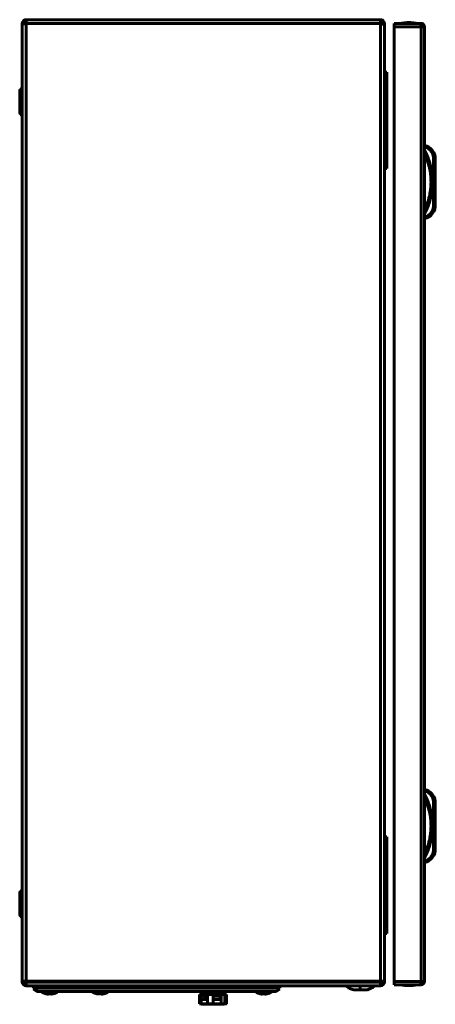
# Model space of a CAD drawing. Units: millimetres. Extents: x 116 to 1866, y -768 to 250.
# Drawn here: x 1607 to 1866, y -767 to -155 of the extents above; entities that cross this region are included whole.
import ezdxf

# ---------------------------------------------------------------- set-up
doc = ezdxf.new("R2010")
doc.units = ezdxf.units.MM
doc.layers.get('0').update_dxf_attribs({"lineweight": 53, "plot": 0})
doc.layers.add('Вид слева', color=7, linetype='Continuous', lineweight=60)

# ---------------------------------------------------------------- blocks, each defined once
blk = doc.blocks.new('СКАТ ШТ-6625 Слева')
at = {"layer": 'Вид слева'}
for p, q in [((1.57, -2.4), (1.57, -3.9)), ((2.77, -2.4), (1.57, -2.4)), ((1.57, -2.79), (1.57, -596.95)), ((3.97, -2.4), (3.97, 0)), ((224.17, 0), (3.97, 0)), ((3.97, -2.4), (224.17, -2.4)), ((3.97, -2.45), (3.97, -2.4)), ((3.97, -596.95), (3.97, -2.45)), ((224.17, -2.4), (224.17, 0)), ((224.17, -2.4), (224.17, -2.7)), ((224.17, -2.7), (224.17, -597)), ((226.56, -2.4), (225.37, -2.4)), ((226.57, -3.04), (226.56, -2.4)), ((226.57, -596.96), (226.57, -3.04)), ((232.73, -2.3), (232.73, -4.4)), ((248.83, -2.3), (232.73, -2.3)), ((232.73, -4.4), (232.73, -597.2)), ((232.73, -4.4), (249.43, -4.4)), ((241.73, -2.3), (241.73, -1.8)), ((249.43, -2.3), (248.83, -2.3)), ((249.43, -3.8), (249.32, -3.8)), ((249.43, -3.8), (249.43, -2.3)), ((249.43, -4.4), (249.43, -597.2)), ((251.44, -4.4), (249.43, -4.4)), ((251.44, -4.4), (251.44, -4.4)), ((251.53, -4.4), (251.44, -4.4)), ((251.53, -597.2), (251.53, -4.4)), ((1.5, -15.25), (1.5, -21)), ((1.57, -15.25), (1.5, -15.25)), ((1.5, -21), (1.5, -26.75)), ((1.57, -26.75), (1.5, -26.75)), ((226.57, -32.5), (228.07, -32.5)), ((228.07, -32.5), (228.07, -92.5)), ((0.26, -43.65), (1.57, -41.91)), ((0, -44.43), (0, -57.57)), ((0.26, -43.65), (0.26, -58.35)), ((0.26, -58.35), (1.57, -60.09)), ((251.53, -78.3), (252.53, -78.3)), ((251.53, -79.3), (252.33, -79.3)), ((257.64, -83.34), (256.72, -83.73)), ((256.72, -83.73), (257.62, -83.35)), ((258.03, -85.29), (257.03, -85.29)), ((257.03, -116.31), (257.03, -85.29)), ((258.03, -116.31), (258.03, -85.29)), ((257.03, -85.8), (257.53, -86.3)), ((257.03, -85.8), (258.03, -85.8)), ((257.53, -94.8), (257.53, -86.3)), ((257.53, -86.3), (258.03, -86.3)), ((228.07, -92.5), (226.57, -92.5)), ((254.7, -92.75), (255.72, -92.75)), ((257.03, -92.75), (257.53, -92.75)), ((257.53, -94.8), (257.53, -106.8)), ((258.03, -94.8), (257.53, -94.8)), ((254.7, -108.85), (255.72, -108.85)), ((257.03, -108.85), (257.53, -108.85)), ((257.53, -115.3), (257.53, -106.8)), ((258.03, -106.8), (257.53, -106.8)), ((257.53, -115.3), (257.03, -115.8)), ((257.05, -115.78), (257.03, -115.8)), ((257.03, -115.8), (258.03, -115.8)), ((257.1, -115.73), (257.53, -115.3)), ((257.53, -115.3), (258.03, -115.3)), ((256.72, -117.87), (257.64, -118.26)), ((257.03, -116.31), (258.03, -116.31)), ((252.33, -122.3), (251.53, -122.3)), ((251.53, -123.3), (252.53, -123.3)), ((251.53, -478.19), (252.53, -478.19)), ((251.53, -479.19), (252.33, -479.19)), ((256.72, -483.62), (257.62, -483.23)), ((257.64, -483.23), (256.72, -483.62)), ((258.03, -485.17), (257.03, -485.17)), ((257.03, -516.2), (257.03, -485.17)), ((257.03, -485.69), (257.53, -486.19)), ((257.03, -485.69), (258.03, -485.69)), ((257.53, -494.69), (257.53, -486.19)), ((257.53, -486.19), (258.03, -486.19)), ((258.03, -516.2), (258.03, -485.17)), ((254.7, -492.64), (255.72, -492.64)), ((257.03, -492.64), (257.53, -492.64)), ((257.53, -494.69), (257.53, -506.69)), ((258.03, -494.69), (257.53, -494.69)), ((257.53, -515.19), (257.53, -506.69)), ((258.03, -506.69), (257.53, -506.69)), ((226.57, -507.5), (228.07, -507.5)), ((228.07, -507.5), (228.07, -567.5)), ((254.7, -508.74), (255.72, -508.74)), ((257.03, -508.74), (257.53, -508.74)), ((256.72, -517.75), (257.64, -518.14)), ((257.53, -515.19), (257.03, -515.69)), ((257.03, -516.2), (258.03, -516.2)), ((257.53, -515.19), (258.03, -515.19)), ((252.33, -522.19), (251.53, -522.19)), ((251.53, -523.19), (252.53, -523.19)), ((0, -542.43), (0, -555.57)), ((0.26, -541.65), (1.57, -539.91)), ((0.26, -541.65), (0.26, -556.35)), ((0.26, -556.35), (1.57, -558.09)), ((228.07, -567.5), (226.57, -567.5)), ((1.5, -573.25), (1.5, -584.75)), ((1.57, -573.25), (1.5, -573.25)), ((226.57, -597.6), (226.57, -580)), ((1.57, -584.75), (1.5, -584.75)), ((1.57, -597.29), (1.57, -596.1)), ((1.57, -597.21), (1.57, -596.95)), ((3.97, -596.95), (1.57, -596.95)), ((2.77, -597.29), (1.57, -597.29)), ((1.57, -597.29), (1.57, -597.6)), ((2.77, -597.6), (2.77, -597.29)), ((3.97, -597), (3.97, -596.95)), ((3.97, -597), (3.97, -597.6)), ((224.17, -597), (3.97, -597)), ((224.17, -597.6), (3.97, -597.6)), ((3.97, -599.92), (3.97, -597.6)), ((224.17, -597.6), (224.17, -597)), ((224.17, -599.89), (224.17, -597.6)), ((225.37, -596.99), (225.37, -597.6)), ((225.37, -597.6), (226.57, -597.6)), ((249.43, -597.2), (232.73, -597.2)), ((232.73, -597.2), (232.73, -599.3)), ((249.32, -597.8), (249.43, -597.8)), ((249.43, -597.2), (251.44, -597.2)), ((249.43, -597.8), (249.43, -599.3)), ((251.44, -597.2), (251.53, -597.2)), ((3.97, -599.92), (3.97, -600)), ((224.17, -600), (3.97, -600)), ((8.57, -600), (8.57, -601.4)), ((17.57, -601.4), (8.57, -601.4)), ((11.58, -603.4), (8.57, -601.41)), ((11.22, -603.4), (8.57, -601.64)), ((10.72, -603.4), (8.57, -601.98)), ((10.72, -603.4), (159.4, -603.4)), ((18.57, -603.63), (13.78, -603.63)), ((13.94, -603.91), (18.57, -603.91)), ((14.04, -603.91), (14.6, -603.91)), ((15.91, -604.71), (15.91, -604.71)), ((15.91, -604.71), (15.91, -604.71)), ((15.91, -604.73), (15.91, -604.71)), ((17.57, -600), (17.57, -601.4)), ((27.07, -601.4), (17.57, -601.4)), ((17.68, -605.03), (17.68, -605.03)), ((18.22, -604.93), (18.25, -604.72)), ((18.23, -604.93), (18.22, -604.93)), ((18.22, -604.93), (18.23, -604.93)), ((18.23, -604.93), (18.22, -604.93)), ((18.23, -604.93), (18.23, -604.93)), ((18.57, -603.63), (18.57, -603.4)), ((18.57, -603.91), (18.57, -603.63)), ((23.35, -603.63), (18.57, -603.63)), ((18.57, -603.91), (23.19, -603.91)), ((18.88, -604.72), (18.91, -604.93)), ((18.91, -604.93), (18.91, -604.93)), ((18.91, -604.93), (18.91, -604.93)), ((18.91, -604.93), (18.91, -604.93)), ((19.45, -605.03), (19.45, -605.02)), ((19.45, -605.02), (19.45, -605.03)), ((19.45, -605.02), (19.45, -605.03)), ((19.45, -605.02), (19.45, -605.02)), ((20.36, -604.93), (20.36, -604.93)), ((20.36, -604.93), (20.36, -604.93)), ((20.36, -604.93), (20.36, -604.93)), ((21.22, -604.71), (21.22, -604.71)), ((21.22, -604.71), (21.22, -604.71)), ((21.22, -604.71), (21.22, -604.71)), ((21.22, -604.71), (21.23, -604.73)), ((21.23, -604.73), (21.22, -604.71)), ((21.23, -604.73), (21.23, -604.73)), ((21.23, -604.73), (21.23, -604.73)), ((21.23, -604.73), (21.23, -604.73)), ((21.23, -604.73), (21.23, -604.73)), ((21.23, -604.73), (21.23, -604.73)), ((21.23, -604.73), (21.23, -604.73)), ((21.23, -604.73), (21.23, -604.73)), ((21.23, -604.73), (21.23, -604.73)), ((22.55, -603.91), (23.09, -603.91)), ((29.14, -603.4), (23.26, -603.4)), ((143.07, -601.4), (27.07, -601.4)), ((45.37, -603.4), (29.14, -603.4)), ((50.07, -603.63), (45.28, -603.63)), ((45.44, -603.91), (50.07, -603.91)), ((47.41, -604.71), (47.41, -604.71)), ((47.41, -604.71), (47.41, -604.73)), ((47.41, -604.71), (47.41, -604.71)), ((47.41, -604.71), (47.41, -604.71)), ((47.41, -604.71), (47.41, -604.71)), ((47.41, -604.73), (47.41, -604.73)), ((48.27, -604.93), (48.27, -604.93)), ((49.18, -605.03), (49.18, -605.02)), ((49.18, -605.03), (49.18, -605.02)), ((49.18, -605.02), (49.18, -605.03)), ((49.18, -605.02), (49.18, -605.02)), ((49.73, -604.93), (49.72, -604.93)), ((49.73, -604.93), (49.75, -604.72)), ((49.73, -604.93), (49.73, -604.93)), ((49.73, -604.93), (49.73, -604.93)), ((49.73, -604.93), (49.73, -604.93)), ((49.73, -604.93), (49.73, -604.93)), ((49.73, -604.93), (49.73, -604.93)), ((49.73, -604.93), (49.73, -604.93)), ((49.73, -604.93), (49.73, -604.93)), ((50.07, -603.63), (50.07, -603.4)), ((50.07, -603.91), (50.07, -603.63)), ((54.85, -603.63), (50.07, -603.63)), ((50.07, -603.91), (54.69, -603.91)), ((50.41, -604.93), (50.38, -604.72)), ((50.56, -604.71), (50.56, -604.71)), ((50.56, -604.71), (50.56, -604.71)), ((50.56, -604.71), (50.56, -604.71)), ((50.56, -604.71), (50.56, -604.71)), ((50.95, -605.02), (50.95, -605.03)), ((50.95, -605.02), (50.95, -605.02)), ((50.95, -605.03), (50.95, -605.02)), ((51.86, -604.93), (51.86, -604.93)), ((51.86, -604.93), (51.86, -604.93)), ((51.86, -604.93), (51.86, -604.93)), ((51.86, -604.93), (51.86, -604.93)), ((52.72, -604.71), (52.72, -604.71)), ((52.72, -604.71), (52.72, -604.71)), ((52.72, -604.71), (52.73, -604.73)), ((52.73, -604.73), (52.72, -604.71)), ((52.73, -604.73), (52.73, -604.73)), ((52.73, -604.73), (52.73, -604.73)), ((114.07, -603.4), (54.76, -603.4)), ((120.07, -603.63), (115.28, -603.63)), ((115.44, -603.91), (120.07, -603.91)), ((117.41, -604.73), (117.41, -604.71)), ((117.41, -604.73), (117.41, -604.73)), ((118.27, -604.93), (118.27, -604.93)), ((119.18, -605.03), (119.18, -605.02)), ((119.18, -605.03), (119.18, -605.02)), ((119.18, -605.02), (119.18, -605.02)), ((119.18, -605.02), (119.18, -605.02)), ((119.58, -604.71), (119.58, -604.71)), ((119.58, -604.71), (119.58, -604.71)), ((119.58, -604.71), (119.58, -604.71)), ((119.75, -604.72), (119.73, -604.93)), ((120.07, -603.63), (120.07, -603.4)), ((124.85, -603.63), (120.07, -603.63)), ((120.07, -603.91), (120.07, -603.63)), ((120.07, -603.91), (124.69, -603.91)), ((120.38, -604.72), (120.41, -604.93)), ((120.41, -604.93), (120.41, -604.93)), ((120.41, -604.93), (120.41, -604.93)), ((120.41, -604.93), (120.41, -604.93)), ((120.95, -605.02), (120.95, -605.03)), ((120.95, -605.03), (120.95, -605.02)), ((120.95, -605.02), (120.95, -605.02)), ((120.95, -605.02), (120.95, -605.02)), ((122.72, -604.71), (122.72, -604.71)), ((122.73, -604.73), (122.72, -604.71)), ((122.72, -604.71), (122.72, -604.71)), ((122.72, -604.71), (122.72, -604.71)), ((146.87, -603.4), (126.07, -603.4)), ((152.57, -601.4), (143.07, -601.4)), ((151.57, -603.63), (146.78, -603.63)), ((146.94, -603.91), (151.57, -603.91)), ((148.91, -604.73), (148.91, -604.71)), ((148.91, -604.71), (148.91, -604.71)), ((148.91, -604.71), (148.91, -604.71)), ((148.91, -604.71), (148.91, -604.71)), ((149.77, -604.93), (149.77, -604.93)), ((150.68, -605.03), (150.68, -605.02)), ((150.68, -605.03), (150.68, -605.02)), ((150.68, -605.02), (150.68, -605.02)), ((151.25, -604.72), (151.23, -604.93)), ((151.23, -604.93), (151.23, -604.93)), ((151.57, -603.63), (151.57, -603.4)), ((151.57, -603.91), (151.57, -603.63)), ((156.35, -603.63), (151.57, -603.63)), ((151.57, -603.91), (156.19, -603.91)), ((151.88, -604.72), (151.91, -604.93)), ((151.91, -604.93), (151.91, -604.93)), ((151.91, -604.93), (151.91, -604.93)), ((152.06, -604.71), (152.06, -604.71)), ((152.06, -604.71), (152.06, -604.71)), ((152.45, -605.02), (152.45, -605.03)), ((152.45, -605.02), (152.45, -605.02)), ((152.45, -605.03), (152.45, -605.02)), ((152.57, -601.4), (152.57, -600)), ((161.57, -601.4), (152.57, -601.4)), ((153.36, -604.93), (153.36, -604.93)), ((153.36, -604.93), (153.36, -604.93)), ((153.36, -604.93), (153.36, -604.93)), ((153.36, -604.93), (153.36, -604.93)), ((154.22, -604.71), (154.22, -604.71)), ((154.22, -604.71), (154.22, -604.71)), ((154.22, -604.71), (154.23, -604.73)), ((154.23, -604.73), (154.22, -604.71)), ((154.23, -604.73), (154.23, -604.73)), ((154.23, -604.73), (154.23, -604.73)), ((154.23, -604.73), (154.23, -604.73)), ((154.23, -604.73), (154.23, -604.73)), ((154.23, -604.73), (154.23, -604.73)), ((154.23, -604.73), (154.23, -604.73)), ((159.41, -603.4), (161.57, -601.98)), ((161.57, -600), (161.57, -601.4)), ((211.57, -600), (202.72, -600)), ((211.57, -602.5), (207.63, -602.5)), ((220.11, -600), (211.57, -600)), ((211.57, -600), (211.57, -602.5)), ((211.57, -602.5), (215.49, -602.5)), ((224.17, -599.9), (224.17, -599.89)), ((224.17, -600), (224.17, -599.9)), ((232.73, -599.3), (248.83, -599.3)), ((241.73, -599.3), (241.73, -599.8)), ((249.43, -599.3), (248.83, -599.3)), ((111.71, -606.4), (111.71, -605.4)), ((111.71, -605.4), (112.83, -605.4)), ((111.71, -608.4), (111.71, -606.4)), ((111.71, -611.05), (111.71, -608.4)), ((113.23, -611.4), (111.91, -611.11)), ((112.83, -605.4), (112.83, -606.4)), ((116.78, -605.4), (112.83, -605.4)), ((116.78, -606.4), (112.83, -606.4)), ((112.83, -606.4), (112.83, -608.4)), ((112.83, -608.4), (112.83, -611.05)), ((112.83, -608.4), (116.78, -608.4)), ((113.23, -611.4), (126.9, -611.4)), ((115, -608.4), (115, -606.4)), ((116.78, -606.4), (116.78, -605.4)), ((116.78, -605.4), (120.18, -605.4)), ((116.78, -608.4), (116.78, -606.4)), ((116.78, -611.05), (116.78, -608.4)), ((120.18, -605.4), (120.18, -606.4)), ((125.13, -605.4), (120.18, -605.4)), ((125.13, -606.4), (120.18, -606.4)), ((120.18, -606.4), (120.18, -608.4)), ((120.18, -608.4), (120.18, -611.05)), ((120.18, -608.4), (125.13, -608.4)), ((124.49, -608.4), (124.49, -606.4)), ((125.13, -606.4), (125.13, -605.4)), ((125.13, -605.4), (127.41, -605.4)), ((125.13, -608.4), (125.13, -606.4)), ((125.13, -611.05), (125.13, -608.4)), ((126.9, -611.4), (128.22, -611.11)), ((127.41, -605.4), (127.41, -606.4)), ((128.42, -605.4), (127.41, -605.4)), ((128.42, -606.4), (127.41, -606.4)), ((127.41, -606.4), (127.41, -608.4)), ((127.41, -608.4), (127.41, -611.05)), ((127.41, -608.4), (128.42, -608.4)), ((128.42, -606.4), (128.42, -605.4)), ((128.42, -608.4), (128.42, -606.4)), ((128.42, -611.05), (128.42, -608.4))]:
    blk.add_line(p, q, dxfattribs=at)
for centre, radius, start, end in [((3.97, -2.4), 2.4, 90, 180), ((224.17, -2.4), 2.4, 0, 90), ((242.97, -19.12), 17.18, 79.34093, 79.99163), ((249.43, -4.4), 2.1, 0, 90), ((249.43, -4.4), 0.6, 0, 90), ((1.3, -44.43), 1.3, 143.1301, 180), ((1.3, -57.57), 1.3, 180, 216.8699), ((248.99, -86.99), 9.39, 22.89332, 67.83176), ((216.01, -100.8), 40.53, 331.23721, 28.76279), ((253.03, -85.29), 5, 0, 22.89332), ((248.99, -114.61), 9.39, 292.16824, 337.10668), ((253.03, -116.31), 5, 337.10668, 0), ((216.01, -500.69), 40.53, 331.23721, 28.76279), ((248.99, -486.88), 9.39, 22.89332, 67.83176), ((253.03, -485.17), 5, 0, 22.89332), ((248.99, -514.49), 9.39, 292.16824, 337.10668), ((253.03, -516.2), 5, 337.10668, 0), ((1.3, -542.43), 1.3, 143.1301, 180), ((1.3, -555.57), 1.3, 180, 216.8699), ((3.97, -597.6), 2.4, 180, 270), ((3.97, -597.6), 1.2, 180, 270), ((224.17, -597.6), 2.4, 270, 0), ((249.43, -597.2), 0.6, 270, 0), ((249.43, -597.2), 2.1, 270, 0), ((14.1, -603.63), 0.321, 135, 180), ((14.1, -603.63), 0.321, 180, 240.88963), ((19.66, -602.3), 2.74, 254.04872, 255.19392), ((23.03, -603.63), 0.321, 299.11037, 360), ((23.03, -603.63), 0.321, 360, 45), ((45.6, -603.63), 0.321, 135, 180), ((45.6, -603.63), 0.321, 180, 240.88963), ((54.53, -603.63), 0.321, 299.11037, 360), ((54.53, -603.63), 0.321, 360, 45), ((114.07, -604.4), 1, 90, 270), ((115.6, -603.63), 0.321, 135, 180), ((115.6, -603.63), 0.321, 180, 240.88963), ((124.53, -603.63), 0.321, 299.11037, 360), ((124.53, -603.63), 0.321, 360, 45), ((126.07, -604.4), 1, 270, 90), ((147.1, -603.63), 0.321, 135, 180), ((147.1, -603.63), 0.321, 180, 240.88963), ((152.66, -602.3), 2.74, 254.04871, 255.19392), ((156.03, -603.63), 0.321, 299.11037, 360), ((156.03, -603.63), 0.321, 360, 45)]:
    blk.add_arc(centre, radius, start, end, dxfattribs=at)
for points, knots in [([(3.97, -2.45), (3.65, -2.48), (3.34, -2.51), (2.76, -2.56), (2.49, -2.59), (2.05, -2.65), (1.87, -2.68), (1.63, -2.73), (1.57, -2.76), (1.57, -2.79)], [0, 0, 0, 0, 0.25, 0.25, 0.5, 0.5, 0.75, 0.75, 1, 1, 1, 1]), ([(2.77, -2.4), (2.77, -2.24), (2.8, -2.09), (2.92, -1.8), (3.01, -1.66), (3.23, -1.44), (3.36, -1.35), (3.65, -1.23), (3.81, -1.2), (3.97, -1.2)], [0, 0, 0, 0, 0.25, 0.25, 0.5, 0.5, 0.75, 0.75, 1, 1, 1, 1]), ([(224.17, -1.2), (224.32, -1.2), (224.48, -1.23), (224.77, -1.35), (224.9, -1.44), (225.13, -1.66), (225.21, -1.8), (225.33, -2.09), (225.37, -2.24), (225.37, -2.4)], [0, 0, 0, 0, 0.25, 0.25, 0.5, 0.5, 0.75, 0.75, 1, 1, 1, 1]), ([(226.57, -3.04), (226.57, -3.01), (226.5, -2.98), (226.26, -2.92), (226.08, -2.9), (225.64, -2.84), (225.37, -2.81), (224.79, -2.76), (224.48, -2.73), (224.17, -2.7)], [0, 0, 0, 0, 0.25, 0.25, 0.5, 0.5, 0.75, 0.75, 1, 1, 1, 1]), ([(236.98, -2.3), (236.99, -2.3), (237.01, -2.29), (237.04, -2.29), (237.05, -2.29), (237.09, -2.28), (237.12, -2.27), (237.2, -2.26), (237.26, -2.25), (237.43, -2.21), (237.54, -2.19), (237.81, -2.15), (237.96, -2.12), (238.28, -2.07), (238.44, -2.05), (238.75, -2.01), (238.9, -1.99), (239.11, -1.97), (239.17, -1.96), (239.26, -1.95), (239.27, -1.95), (239.3, -1.94), (239.31, -1.94), (239.35, -1.94), (239.37, -1.94), (239.41, -1.93), (239.42, -1.93), (239.45, -1.93), (239.46, -1.93), (239.51, -1.92), (239.54, -1.92), (239.61, -1.91), (239.65, -1.91), (239.76, -1.9), (239.84, -1.89), (240.03, -1.88), (240.14, -1.87), (240.41, -1.85), (240.57, -1.84), (240.77, -1.83), (240.81, -1.83), (240.93, -1.82), (240.99, -1.82), (241.09, -1.82), (241.12, -1.82), (241.16, -1.81), (241.18, -1.81), (241.21, -1.81), (241.23, -1.81), (241.3, -1.81), (241.36, -1.81), (241.48, -1.81), (241.54, -1.8), (241.64, -1.8), (241.69, -1.8), (241.73, -1.8)], [0, 0, 0, 0, 0.20415, 0.20415, 0.408299, 0.408299, 0.816598, 0.816598, 1.633197, 1.633197, 3.266393, 3.266393, 5.565715, 5.565715, 7.866191, 7.866191, 10.082535, 10.082535, 10.980483, 10.980483, 11.257559, 11.257559, 11.396097, 11.396097, 11.759759, 11.759759, 11.898297, 11.898297, 12.175372, 12.175372, 12.590985, 12.590985, 13.145137, 13.145137, 14.253408, 14.253408, 15.915833, 15.915833, 18.132414, 18.132414, 18.823833, 18.823833, 19.743182, 19.743182, 20.202951, 20.202951, 20.432882, 20.432882, 20.662813, 20.662813, 21.521967, 21.521967, 22.381121, 22.381121, 23, 23, 23, 23]), ([(246.48, -2.3), (246.47, -2.3), (246.45, -2.29), (246.42, -2.29), (246.41, -2.29), (246.37, -2.28), (246.34, -2.27), (246.26, -2.26), (246.2, -2.25), (246.04, -2.21), (245.92, -2.19), (245.66, -2.15), (245.5, -2.12), (245.18, -2.07), (245.03, -2.05), (244.72, -2.01), (244.56, -1.99), (244.35, -1.97), (244.29, -1.96), (244.21, -1.95), (244.19, -1.95), (244.16, -1.94), (244.15, -1.94), (244.11, -1.94), (244.09, -1.94), (244.05, -1.93), (244.04, -1.93), (244.02, -1.93), (244, -1.93), (243.95, -1.92), (243.92, -1.92), (243.85, -1.91), (243.81, -1.91), (243.7, -1.9), (243.62, -1.89), (243.43, -1.88), (243.32, -1.87), (243.05, -1.85), (242.9, -1.84), (242.58, -1.83), (242.42, -1.82), (242.1, -1.81), (241.95, -1.8), (241.77, -1.8), (241.75, -1.8), (241.73, -1.8)], [0, 0, 0, 0, 0.20415, 0.20415, 0.408299, 0.408299, 0.816598, 0.816598, 1.633197, 1.633197, 3.266393, 3.266393, 5.565715, 5.565715, 7.866191, 7.866191, 10.082535, 10.082535, 10.980483, 10.980483, 11.257559, 11.257559, 11.396097, 11.396097, 11.759759, 11.759759, 11.898297, 11.898297, 12.175372, 12.175372, 12.590985, 12.590985, 13.145137, 13.145137, 14.253408, 14.253408, 15.915833, 15.915833, 18.132414, 18.132414, 20.432882, 20.432882, 22.732194, 22.732194, 23, 23, 23, 23]), ([(242.74, -1.83), (242.58, -1.83), (242.42, -1.82), (242.1, -1.81), (241.95, -1.8), (241.77, -1.8), (241.75, -1.8), (241.73, -1.8)], [18.132414, 18.132414, 18.132414, 18.132414, 20.432882, 20.432882, 22.732194, 22.732194, 23, 23, 23, 23]), ([(245.26, -2.09), (245.13, -2.07), (245, -2.05), (244.72, -2.01), (244.56, -1.99), (244.35, -1.97), (244.29, -1.96), (244.21, -1.95), (244.19, -1.95), (244.16, -1.94), (244.15, -1.94), (244.11, -1.94), (244.09, -1.94), (244.05, -1.93), (244.04, -1.93), (244.02, -1.93), (244, -1.93), (243.95, -1.92), (243.92, -1.92), (243.85, -1.91), (243.81, -1.91), (243.7, -1.9), (243.62, -1.89), (243.43, -1.88), (243.32, -1.87), (243.18, -1.86), (243.15, -1.86), (243.13, -1.86)], [5.93526, 5.93526, 5.93526, 5.93526, 7.866191, 7.866191, 10.082535, 10.082535, 10.980483, 10.980483, 11.257559, 11.257559, 11.396097, 11.396097, 11.759759, 11.759759, 11.898297, 11.898297, 12.175372, 12.175372, 12.590985, 12.590985, 13.145137, 13.145137, 14.253408, 14.253408, 15.915833, 15.915833, 16.274382, 16.274382, 16.274382, 16.274382]), ([(249.43, -4.4), (249.38, -4.12), (249.33, -3.85), (249.26, -3.47), (249.23, -3.35), (249.18, -3.12), (249.16, -3.01), (249.11, -2.82), (249.08, -2.73), (249.03, -2.58), (249.01, -2.51), (248.93, -2.36), (248.88, -2.3), (248.83, -2.3)], [0, 0, 0, 0, 0.25, 0.25, 0.375, 0.375, 0.5, 0.5, 0.625, 0.625, 0.75, 0.75, 1, 1, 1, 1]), ([(252.53, -78.3), (252.53, -78.3), (252.53, -78.32), (252.51, -78.4), (252.5, -78.43), (252.49, -78.49), (252.49, -78.51), (252.48, -78.54), (252.48, -78.56), (252.48, -78.57), (252.47, -78.58), (252.47, -78.59), (252.46, -78.67), (252.44, -78.77), (252.39, -79.01), (252.36, -79.15), (252.33, -79.3)], [0, 0, 0, 0, 0.25, 0.25, 0.375, 0.375, 0.4375, 0.4375, 0.46875, 0.484375, 0.484375, 0.5, 0.5, 0.75, 0.75, 1, 1, 1, 1]), ([(256.72, -83.73), (256.54, -83.3), (256.32, -82.9), (256.04, -82.45), (256, -82.4), (255.67, -81.89), (255.33, -81.48), (254.62, -80.76), (254.26, -80.45), (253.82, -80.14), (253.77, -80.1), (253.28, -79.77), (252.81, -79.51), (252.33, -79.3)], [0, 0, 0, 0, 0.21875, 0.21875, 0.25, 0.25, 0.5, 0.5, 0.71875, 0.71875, 0.75, 0.75, 1, 1, 1, 1]), ([(251.53, -118.13), (252.79, -115.55), (253.75, -112.86), (254.45, -109.99), (254.47, -109.9), (254.79, -108.52), (255.03, -107.22), (255.22, -105.72), (255.25, -105.54), (255.44, -103.84), (255.53, -102.32), (255.53, -99.47), (255.46, -98.14), (255.31, -96.63), (255.29, -96.44), (255.11, -94.85), (254.87, -93.45), (254.53, -91.98), (254.51, -91.89), (253.82, -88.91), (252.83, -86.14), (251.53, -83.47)], [0, 0, 0, 0, 0.242187, 0.242187, 0.25, 0.25, 0.359375, 0.359375, 0.375, 0.375, 0.5, 0.5, 0.609375, 0.609375, 0.625, 0.625, 0.742187, 0.742187, 0.75, 0.75, 1, 1, 1, 1]), ([(254.48, -91.75), (254.48, -91.76), (254.49, -91.78), (254.57, -92.11), (254.64, -92.43), (254.7, -92.75)], [0.24862843, 0.24862843, 0.24862843, 0.24862843, 0.25, 0.25, 0.27699316, 0.27699316, 0.27699316, 0.27699316]), ([(252.33, -122.3), (252.75, -122.12), (253.16, -121.9), (253.6, -121.61), (253.66, -121.57), (254.16, -121.23), (254.57, -120.89), (255.28, -120.17), (255.58, -119.81), (255.89, -119.37), (255.93, -119.32), (256.26, -118.82), (256.51, -118.36), (256.72, -117.87)], [0, 0, 0, 0, 0.21875, 0.21875, 0.25, 0.25, 0.5, 0.5, 0.71875, 0.71875, 0.75, 0.75, 1, 1, 1, 1]), ([(252.33, -122.3), (252.36, -122.45), (252.39, -122.59), (252.43, -122.77), (252.44, -122.83), (252.45, -122.9), (252.46, -122.92), (252.46, -122.95), (252.47, -122.97), (252.47, -122.98), (252.47, -122.99), (252.47, -123), (252.49, -123.1), (252.51, -123.18), (252.53, -123.28), (252.53, -123.3), (252.53, -123.3)], [0, 0, 0, 0, 0.25, 0.25, 0.375, 0.375, 0.4375, 0.4375, 0.46875, 0.484375, 0.484375, 0.5, 0.5, 0.75, 0.75, 1, 1, 1, 1]), ([(252.53, -478.19), (252.53, -478.19), (252.53, -478.21), (252.51, -478.29), (252.5, -478.32), (252.49, -478.37), (252.49, -478.39), (252.48, -478.42), (252.48, -478.44), (252.48, -478.46), (252.47, -478.47), (252.47, -478.48), (252.46, -478.56), (252.44, -478.65), (252.39, -478.89), (252.36, -479.03), (252.33, -479.19)], [0, 0, 0, 0, 0.25, 0.25, 0.375, 0.375, 0.4375, 0.4375, 0.46875, 0.484375, 0.484375, 0.5, 0.5, 0.75, 0.75, 1, 1, 1, 1]), ([(256.72, -483.62), (256.54, -483.19), (256.32, -482.78), (256.04, -482.34), (256, -482.28), (255.67, -481.78), (255.33, -481.36), (254.62, -480.64), (254.26, -480.34), (253.82, -480.03), (253.77, -479.99), (253.28, -479.65), (252.81, -479.4), (252.33, -479.19)], [0, 0, 0, 0, 0.21875, 0.21875, 0.25, 0.25, 0.5, 0.5, 0.71875, 0.71875, 0.75, 0.75, 1, 1, 1, 1]), ([(251.53, -518.01), (252.79, -515.43), (253.75, -512.75), (254.45, -509.87), (254.47, -509.78), (254.79, -508.4), (255.03, -507.11), (255.22, -505.61), (255.25, -505.42), (255.44, -503.72), (255.53, -502.21), (255.53, -499.36), (255.46, -498.03), (255.31, -496.52), (255.29, -496.33), (255.11, -494.73), (254.87, -493.34), (254.53, -491.86), (254.51, -491.77), (253.82, -488.8), (252.83, -486.02), (251.53, -483.36)], [0, 0, 0, 0, 0.242187, 0.242187, 0.25, 0.25, 0.359375, 0.359375, 0.375, 0.375, 0.5, 0.5, 0.609375, 0.609375, 0.625, 0.625, 0.742188, 0.742188, 0.75, 0.75, 1, 1, 1, 1]), ([(254.48, -491.63), (254.48, -491.65), (254.49, -491.66), (254.57, -492), (254.64, -492.32), (254.7, -492.64)], [0.24862843, 0.24862843, 0.24862843, 0.24862843, 0.25, 0.25, 0.27699316, 0.27699316, 0.27699316, 0.27699316]), ([(252.33, -522.19), (252.75, -522), (253.16, -521.78), (253.6, -521.5), (253.66, -521.46), (254.16, -521.12), (254.57, -520.78), (255.28, -520.06), (255.58, -519.7), (255.89, -519.26), (255.93, -519.2), (256.26, -518.71), (256.51, -518.24), (256.72, -517.75)], [0, 0, 0, 0, 0.21875, 0.21875, 0.25, 0.25, 0.5, 0.5, 0.71875, 0.71875, 0.75, 0.75, 1, 1, 1, 1]), ([(252.33, -522.19), (252.36, -522.34), (252.39, -522.48), (252.43, -522.66), (252.44, -522.71), (252.45, -522.78), (252.46, -522.81), (252.46, -522.84), (252.47, -522.85), (252.47, -522.87), (252.47, -522.88), (252.47, -522.88), (252.49, -522.99), (252.51, -523.06), (252.53, -523.16), (252.53, -523.19), (252.53, -523.19)], [0, 0, 0, 0, 0.25, 0.25, 0.375, 0.375, 0.4375, 0.4375, 0.46875, 0.484375, 0.484375, 0.5, 0.5, 0.75, 0.75, 1, 1, 1, 1]), ([(3.97, -597.55), (3.65, -597.52), (3.34, -597.49), (2.95, -597.46), (2.86, -597.45), (2.77, -597.44)], [0, 0, 0, 0, 0.25, 0.25, 0.3333529, 0.3333529, 0.3333529, 0.3333529]), ([(2.77, -597.6), (2.77, -597.76), (2.8, -597.91), (2.92, -598.2), (3.01, -598.34), (3.23, -598.56), (3.36, -598.65), (3.65, -598.77), (3.81, -598.8), (3.97, -598.8)], [0, 0, 0, 0, 0.25, 0.25, 0.5, 0.5, 0.75, 0.75, 1, 1, 1, 1]), ([(224.17, -597), (224.48, -597), (224.79, -596.99), (225.37, -596.99), (225.64, -596.98), (226.08, -596.98), (226.26, -596.98), (226.5, -596.97), (226.57, -596.97), (226.57, -596.96)], [0, 0, 0, 0, 0.25, 0.25, 0.5, 0.5, 0.75, 0.75, 1, 1, 1, 1]), ([(225.37, -597.19), (225.27, -597.2), (225.18, -597.21), (224.79, -597.24), (224.48, -597.27), (224.17, -597.3)], [0.6666471, 0.6666471, 0.6666471, 0.6666471, 0.75, 0.75, 1, 1, 1, 1]), ([(225.37, -597.6), (225.37, -597.76), (225.33, -597.91), (225.21, -598.2), (225.13, -598.34), (224.9, -598.56), (224.77, -598.65), (224.48, -598.77), (224.32, -598.8), (224.17, -598.8)], [0, 0, 0, 0, 0.25, 0.25, 0.5, 0.5, 0.75, 0.75, 1, 1, 1, 1]), ([(248.83, -599.3), (248.88, -599.3), (248.93, -599.25), (249.01, -599.09), (249.03, -599.02), (249.08, -598.87), (249.11, -598.78), (249.16, -598.59), (249.18, -598.48), (249.23, -598.25), (249.26, -598.13), (249.33, -597.75), (249.38, -597.48), (249.43, -597.2)], [0, 0, 0, 0, 0.25, 0.25, 0.375, 0.375, 0.5, 0.5, 0.625, 0.625, 0.75, 0.75, 1, 1, 1, 1]), ([(249.43, -597.2), (249.38, -597.48), (249.33, -597.75), (249.26, -598.13), (249.23, -598.25), (249.18, -598.48), (249.16, -598.59), (249.11, -598.78), (249.08, -598.87), (249.03, -599.02), (249.01, -599.09), (248.98, -599.14), (248.98, -599.14), (248.98, -599.14)], [0, 0, 0, 0, 0.25, 0.25, 0.375, 0.375, 0.5, 0.5, 0.625, 0.625, 0.75, 0.75, 0.7505993, 0.7505993, 0.7505993, 0.7505993]), ([(15.91, -604.73), (15.86, -604.71), (15.82, -604.7), (15.73, -604.67), (15.68, -604.66), (15.55, -604.61), (15.46, -604.58), (15.19, -604.49), (15.02, -604.42), (14.77, -604.32), (14.71, -604.29), (14.61, -604.24), (14.58, -604.23), (14.55, -604.21), (14.53, -604.21), (14.46, -604.17), (14.4, -604.14), (14.31, -604.1), (14.29, -604.09), (14.21, -604.05), (14.16, -604.02), (14.05, -603.97), (14, -603.94), (13.94, -603.91)], [17.143694, 17.143694, 17.143694, 17.143694, 17.465603, 17.465603, 17.787511, 17.787511, 18.431329, 18.431329, 19.718964, 19.718964, 20.231661, 20.231661, 20.428499, 20.428499, 20.526868, 20.526868, 20.981298, 20.981298, 21.177705, 21.177705, 21.570032, 21.570032, 22, 22, 22, 22]), ([(15.64, -604.64), (15.64, -604.64), (15.64, -604.64), (15.55, -604.61), (15.46, -604.58), (15.19, -604.49), (15.02, -604.42), (14.77, -604.32), (14.71, -604.29), (14.61, -604.24), (14.58, -604.23), (14.55, -604.21), (14.53, -604.21), (14.46, -604.17), (14.4, -604.14), (14.31, -604.1), (14.29, -604.09), (14.21, -604.05), (14.16, -604.02), (14.05, -603.97), (14, -603.94), (13.95, -603.91)], [17.787457, 17.787457, 17.787457, 17.787457, 17.787582, 17.787582, 18.431519, 18.431519, 19.719393, 19.719393, 20.231636, 20.231636, 20.428472, 20.428472, 20.52684, 20.52684, 20.981264, 20.981264, 21.177668, 21.177668, 21.56999, 21.56999, 21.996628, 21.996628, 21.996628, 21.996628]), ([(17.68, -605.03), (17.67, -605.02), (17.63, -605.02), (17.57, -605.02), (17.28, -605), (17.01, -604.97), (16.77, -604.93)], [0, 0, 0, 0, 0.436121, 0.872561, 1.309312, 7, 7, 7, 7]), ([(18.23, -604.93), (18.1, -604.97), (17.97, -604.99), (17.82, -605.01), (17.79, -605.02), (17.75, -605.02), (17.72, -605.02), (17.7, -605.02), (17.68, -605.03)], [0, 0, 0, 0, 6.191558, 6.754013, 7.316195, 7.877855, 8.439128, 9, 9, 9, 9]), ([(20.36, -604.93), (20.14, -604.97), (19.83, -605.01), (19.52, -605.02), (19.45, -605.02)], [0, 0, 0, 0, 3.75213, 5, 5, 5, 5]), ([(23.19, -603.91), (23.19, -603.91), (23.19, -603.91), (22.94, -604.03), (22.69, -604.17), (22.18, -604.4), (21.92, -604.5), (21.51, -604.64), (21.37, -604.68), (21.23, -604.73)], [0, 0, 0, 0, 0.003301, 0.003301, 1.910803, 1.910803, 3.821606, 3.821606, 4.854906, 4.854906, 4.854906, 4.854906]), ([(47.41, -604.73), (47.36, -604.71), (47.32, -604.7), (47.23, -604.67), (47.18, -604.66), (47.05, -604.61), (46.96, -604.58), (46.69, -604.49), (46.52, -604.42), (46.27, -604.32), (46.21, -604.29), (46.11, -604.24), (46.08, -604.23), (46.05, -604.21), (46.03, -604.21), (45.96, -604.17), (45.9, -604.14), (45.81, -604.1), (45.79, -604.09), (45.71, -604.05), (45.66, -604.02), (45.55, -603.97), (45.5, -603.94), (45.44, -603.91)], [17.143668, 17.143668, 17.143668, 17.143668, 17.465603, 17.465603, 17.787537, 17.787537, 18.431405, 18.431405, 19.719142, 19.719142, 20.231661, 20.231661, 20.428499, 20.428499, 20.526868, 20.526868, 20.981298, 20.981298, 21.177705, 21.177705, 21.570032, 21.570032, 22, 22, 22, 22]), ([(51.86, -604.93), (51.64, -604.97), (51.33, -605.01), (51.02, -605.02), (50.95, -605.02)], [0, 0, 0, 0, 3.752162, 5, 5, 5, 5]), ([(54.69, -603.91), (54.44, -604.04), (54.19, -604.17), (53.68, -604.4), (53.42, -604.5), (53.01, -604.64), (52.87, -604.68), (52.73, -604.73)], [0, 0, 0, 0, 1.910803, 1.910803, 3.821606, 3.821606, 4.854906, 4.854906, 4.854906, 4.854906]), ([(115.44, -603.91), (115.69, -604.04), (115.94, -604.17), (116.45, -604.4), (116.71, -604.5), (117.12, -604.64), (117.26, -604.68), (117.41, -604.73)], [0, 0, 0, 0, 1.910803, 1.910803, 3.821606, 3.821606, 4.854906, 4.854906, 4.854906, 4.854906]), ([(119.18, -605.02), (118.95, -605.02), (118.65, -604.99), (118.34, -604.94), (118.27, -604.93)], [0, 0, 0, 0, 3.749487, 5, 5, 5, 5]), ([(118.27, -604.93), (118.5, -604.97), (118.8, -605.01), (119.11, -605.02), (119.18, -605.02)], [0, 0, 0, 0, 3.75213, 5, 5, 5, 5]), ([(120.95, -605.02), (120.81, -605.02), (120.63, -604.99), (120.45, -604.94), (120.41, -604.93)], [0, 0, 0, 0, 3.749765, 5, 5, 5, 5]), ([(122.73, -604.73), (122.77, -604.71), (122.82, -604.7), (122.91, -604.67), (122.95, -604.66), (123.09, -604.61), (123.17, -604.58), (123.44, -604.49), (123.62, -604.42), (123.86, -604.32), (123.93, -604.29), (124.02, -604.24), (124.05, -604.23), (124.09, -604.21), (124.1, -604.21), (124.17, -604.17), (124.23, -604.14), (124.32, -604.1), (124.34, -604.09), (124.42, -604.05), (124.47, -604.02), (124.58, -603.97), (124.63, -603.94), (124.69, -603.91)], [17.143668, 17.143668, 17.143668, 17.143668, 17.465603, 17.465603, 17.787537, 17.787537, 18.431405, 18.431405, 19.719142, 19.719142, 20.231661, 20.231661, 20.428499, 20.428499, 20.526868, 20.526868, 20.981298, 20.981298, 21.177705, 21.177705, 21.570032, 21.570032, 22, 22, 22, 22]), ([(148.91, -604.73), (148.86, -604.71), (148.82, -604.7), (148.73, -604.67), (148.68, -604.66), (148.55, -604.61), (148.46, -604.58), (148.19, -604.49), (148.02, -604.42), (147.77, -604.32), (147.71, -604.29), (147.61, -604.24), (147.58, -604.23), (147.55, -604.21), (147.53, -604.21), (147.46, -604.17), (147.4, -604.14), (147.31, -604.1), (147.29, -604.09), (147.21, -604.05), (147.16, -604.02), (147.05, -603.97), (147, -603.94), (146.94, -603.91)], [17.143694, 17.143694, 17.143694, 17.143694, 17.465603, 17.465603, 17.787511, 17.787511, 18.431329, 18.431329, 19.718964, 19.718964, 20.231661, 20.231661, 20.428499, 20.428499, 20.526868, 20.526868, 20.981298, 20.981298, 21.177705, 21.177705, 21.570032, 21.570032, 22, 22, 22, 22]), ([(147.52, -604.2), (147.52, -604.2), (147.52, -604.2), (147.46, -604.17), (147.4, -604.14), (147.31, -604.1), (147.29, -604.09), (147.21, -604.05), (147.16, -604.02), (147.05, -603.97), (147, -603.94), (146.95, -603.91)], [20.526792, 20.526792, 20.526792, 20.526792, 20.52684, 20.52684, 20.981264, 20.981264, 21.177668, 21.177668, 21.56999, 21.56999, 21.996628, 21.996628, 21.996628, 21.996628]), ([(150.68, -605.02), (150.45, -605.02), (150.15, -604.99), (149.84, -604.94), (149.77, -604.93)], [0, 0, 0, 0, 3.749487, 5, 5, 5, 5]), ([(153.36, -604.93), (153.14, -604.97), (152.83, -605.01), (152.52, -605.02), (152.45, -605.02)], [0, 0, 0, 0, 3.752162, 5, 5, 5, 5]), ([(156.19, -603.91), (155.94, -604.04), (155.69, -604.17), (155.18, -604.4), (154.92, -604.5), (154.51, -604.64), (154.37, -604.68), (154.23, -604.73)], [0, 0, 0, 0, 1.910803, 1.910803, 3.821606, 3.821606, 4.854906, 4.854906, 4.854906, 4.854906]), ([(207.63, -602.5), (206.71, -602.26), (204.83, -601.59), (203.14, -600.59), (202.32, -600)], [0.4035667, 0.4035667, 0.4035667, 0.4035667, 0.6901329, 0.9993844, 0.9993844, 0.9993844, 0.9993844]), ([(220.81, -600), (219.97, -600.61), (218.26, -601.61), (216.37, -602.27), (215.47, -602.5)], [0.0006155, 0.0006155, 0.0006155, 0.0006155, 0.3209402, 0.5996204, 0.5996204, 0.5996204, 0.5996204]), ([(236.98, -599.3), (236.99, -599.3), (237.01, -599.31), (237.04, -599.31), (237.05, -599.31), (237.09, -599.32), (237.12, -599.33), (237.2, -599.34), (237.26, -599.35), (237.43, -599.39), (237.54, -599.41), (237.81, -599.45), (237.96, -599.48), (238.28, -599.53), (238.44, -599.55), (238.75, -599.59), (238.9, -599.61), (239.11, -599.63), (239.17, -599.64), (239.26, -599.65), (239.27, -599.65), (239.3, -599.66), (239.31, -599.66), (239.35, -599.66), (239.37, -599.66), (239.41, -599.67), (239.42, -599.67), (239.45, -599.67), (239.46, -599.67), (239.51, -599.68), (239.54, -599.68), (239.61, -599.69), (239.65, -599.69), (239.76, -599.7), (239.84, -599.71), (240.03, -599.72), (240.14, -599.73), (240.41, -599.75), (240.57, -599.76), (240.88, -599.77), (241.04, -599.78), (241.36, -599.79), (241.52, -599.8), (241.69, -599.8), (241.71, -599.8), (241.73, -599.8)], [0, 0, 0, 0, 0.20415, 0.20415, 0.408299, 0.408299, 0.816598, 0.816598, 1.633197, 1.633197, 3.266393, 3.266393, 5.565715, 5.565715, 7.866191, 7.866191, 10.082535, 10.082535, 10.980483, 10.980483, 11.257559, 11.257559, 11.396097, 11.396097, 11.759759, 11.759759, 11.898297, 11.898297, 12.175372, 12.175372, 12.590985, 12.590985, 13.145137, 13.145137, 14.253408, 14.253408, 15.915833, 15.915833, 18.132414, 18.132414, 20.432882, 20.432882, 22.732194, 22.732194, 23, 23, 23, 23]), ([(246.48, -599.3), (246.47, -599.3), (246.45, -599.31), (246.42, -599.31), (246.41, -599.31), (246.37, -599.32), (246.34, -599.33), (246.26, -599.34), (246.2, -599.35), (246.04, -599.39), (245.92, -599.41), (245.66, -599.45), (245.5, -599.48), (245.18, -599.53), (245.03, -599.55), (244.72, -599.59), (244.56, -599.61), (244.35, -599.63), (244.29, -599.64), (244.21, -599.65), (244.19, -599.65), (244.16, -599.66), (244.15, -599.66), (244.11, -599.66), (244.09, -599.66), (244.05, -599.67), (244.04, -599.67), (244.02, -599.67), (244, -599.67), (243.95, -599.68), (243.92, -599.68), (243.85, -599.69), (243.81, -599.69), (243.7, -599.7), (243.62, -599.71), (243.43, -599.72), (243.32, -599.73), (243.05, -599.75), (242.9, -599.76), (242.58, -599.77), (242.42, -599.78), (242.1, -599.79), (241.95, -599.8), (241.77, -599.8), (241.75, -599.8), (241.73, -599.8)], [0, 0, 0, 0, 0.20415, 0.20415, 0.408299, 0.408299, 0.816598, 0.816598, 1.633197, 1.633197, 3.266393, 3.266393, 5.565715, 5.565715, 7.866191, 7.866191, 10.082535, 10.082535, 10.980483, 10.980483, 11.257559, 11.257559, 11.396097, 11.396097, 11.759759, 11.759759, 11.898297, 11.898297, 12.175372, 12.175372, 12.590985, 12.590985, 13.145137, 13.145137, 14.253408, 14.253408, 15.915833, 15.915833, 18.132414, 18.132414, 20.432882, 20.432882, 22.732194, 22.732194, 23, 23, 23, 23]), ([(127.41, -611.05), (127.17, -611.07), (126.77, -611.08), (126.12, -611.09), (125.72, -611.08), (125.48, -611.07)], [0, 0, 0, 0, 2.253496, 3.757095, 6, 6, 6, 6]), ([(127.41, -611.05), (127.43, -611.06), (127.47, -611.07), (127.53, -611.09), (127.59, -611.1), (127.65, -611.12), (127.72, -611.13), (127.78, -611.13), (127.84, -611.14), (127.89, -611.14), (127.93, -611.14), (127.97, -611.14), (128.03, -611.14), (128.09, -611.13), (128.16, -611.12), (128.2, -611.11), (128.22, -611.11)], [0, 0, 0, 0, 0.0600084, 0.1200377, 0.1802602, 0.2409561, 0.3017813, 0.363162, 0.4250619, 0.4874802, 0.5000003, 0.5499822, 0.6131883, 0.6767461, 0.7407855, 0.7998498, 0.7998498, 0.7998498, 0.7998498]), ([(128.22, -611.11), (128.22, -611.11), (128.24, -611.1), (128.29, -611.09), (128.35, -611.07), (128.4, -611.06), (128.42, -611.05)], [0.7998498, 0.7998498, 0.7998498, 0.7998498, 0.8051687, 0.8699619, 0.9348337, 1, 1, 1, 1])]:
    blk.add_open_spline(points, degree=3, knots=knots, dxfattribs=at)
for points in [[(256.72, -83.73), (256.92, -84.22), (257.03, -84.75), (257.03, -85.29)], [(254.48, -109.85), (253.81, -112.72), (252.82, -115.48), (251.53, -118.13)], [(257.03, -116.31), (257.03, -116.85), (256.92, -117.38), (256.72, -117.87)], [(256.72, -483.62), (256.92, -484.11), (257.03, -484.64), (257.03, -485.17)], [(254.48, -509.74), (253.81, -512.61), (252.82, -515.36), (251.53, -518.01)], [(257.03, -516.2), (257.03, -516.73), (256.92, -517.26), (256.72, -517.75)], [(1.72, -597.29), (1.62, -597.26), (1.57, -597.24), (1.57, -597.21)], [(15.91, -604.71), (16.07, -604.76), (16.23, -604.81), (16.4, -604.85)], [(15.91, -604.71), (16.07, -604.76), (16.23, -604.81), (16.4, -604.85)], [(15.91, -604.71), (16.07, -604.76), (16.23, -604.81), (16.4, -604.85)], [(15.91, -604.71), (16.19, -604.8), (16.48, -604.87), (16.77, -604.93)], [(15.91, -604.71), (16.07, -604.76), (16.23, -604.81), (16.4, -604.85)], [(17.68, -605.03), (17.41, -605.01), (17.13, -604.99), (16.85, -604.94)], [(16.85, -604.94), (17.13, -604.99), (17.41, -605.01), (17.68, -605.03)], [(16.85, -604.94), (17.13, -604.99), (17.41, -605.01), (17.68, -605.03)], [(16.85, -604.94), (17.13, -604.99), (17.41, -605.01), (17.68, -605.03)], [(17.68, -605.03), (17.86, -605.01), (18.04, -604.98), (18.23, -604.93)], [(17.68, -605.03), (17.86, -605.01), (18.04, -604.98), (18.23, -604.93)], [(17.68, -605.03), (17.86, -605.01), (18.04, -604.98), (18.23, -604.93)], [(18.23, -604.93), (18.17, -604.87), (18.12, -604.8), (18.08, -604.71)], [(18.08, -604.71), (18.4, -604.73), (18.73, -604.73), (19.06, -604.71)], [(19.06, -604.71), (18.79, -604.73), (18.52, -604.73), (18.25, -604.72)], [(18.25, -604.72), (18.52, -604.73), (18.79, -604.73), (19.06, -604.71)], [(18.25, -604.72), (18.46, -604.73), (18.67, -604.73), (18.88, -604.72)], [(18.88, -604.72), (18.67, -604.73), (18.46, -604.73), (18.25, -604.72)], [(18.25, -604.72), (18.46, -604.73), (18.67, -604.73), (18.88, -604.72)], [(18.88, -604.72), (18.67, -604.73), (18.46, -604.73), (18.25, -604.72)], [(18.25, -604.72), (18.46, -604.73), (18.67, -604.73), (18.88, -604.72)], [(18.88, -604.72), (18.67, -604.73), (18.46, -604.73), (18.25, -604.72)], [(19.06, -604.71), (19.01, -604.8), (18.96, -604.87), (18.91, -604.93)], [(18.91, -604.93), (19.09, -604.98), (19.27, -605.01), (19.45, -605.03)], [(18.96, -604.94), (19.12, -604.99), (19.28, -605.01), (19.45, -605.03)], [(18.96, -604.94), (19.12, -604.99), (19.28, -605.01), (19.45, -605.03)], [(19.45, -605.03), (19.75, -605.01), (20.06, -604.98), (20.36, -604.93)], [(19.45, -605.03), (19.75, -605.01), (20.06, -604.98), (20.36, -604.93)], [(19.45, -605.03), (19.75, -605.01), (20.06, -604.98), (20.36, -604.93)], [(20.36, -604.93), (20.65, -604.87), (20.94, -604.8), (21.22, -604.71)], [(20.78, -604.84), (20.93, -604.8), (21.08, -604.76), (21.22, -604.71)], [(47.41, -604.71), (47.69, -604.8), (47.98, -604.87), (48.27, -604.93)], [(48.27, -604.93), (48.57, -604.98), (48.88, -605.01), (49.18, -605.03)], [(48.27, -604.93), (48.57, -604.98), (48.88, -605.01), (49.18, -605.03)], [(49.18, -605.03), (49.36, -605.01), (49.54, -604.98), (49.73, -604.93)], [(49.73, -604.93), (49.54, -604.98), (49.36, -605.01), (49.18, -605.02)], [(49.73, -604.93), (49.67, -604.87), (49.62, -604.8), (49.58, -604.71)], [(49.58, -604.71), (49.9, -604.73), (50.23, -604.73), (50.56, -604.71)], [(50.38, -604.72), (50.17, -604.73), (49.96, -604.73), (49.75, -604.72)], [(50.38, -604.72), (50.17, -604.73), (49.96, -604.73), (49.75, -604.72)], [(50.56, -604.71), (50.51, -604.8), (50.46, -604.87), (50.41, -604.93)], [(50.41, -604.93), (50.59, -604.98), (50.77, -605.01), (50.95, -605.03)], [(50.41, -604.93), (50.59, -604.98), (50.77, -605.01), (50.95, -605.03)], [(51.86, -604.93), (51.56, -604.98), (51.25, -605.01), (50.95, -605.03)], [(50.95, -605.03), (51.19, -605.02), (51.44, -604.99), (51.68, -604.96)], [(51.86, -604.93), (52.15, -604.87), (52.44, -604.8), (52.72, -604.71)], [(52.24, -604.85), (52.4, -604.81), (52.56, -604.76), (52.72, -604.71)], [(118.27, -604.93), (117.98, -604.87), (117.69, -604.8), (117.41, -604.71)], [(117.41, -604.71), (117.69, -604.8), (117.98, -604.87), (118.27, -604.93)], [(119.73, -604.93), (119.54, -604.98), (119.36, -605.01), (119.18, -605.03)], [(119.18, -605.03), (119.36, -605.01), (119.54, -604.98), (119.73, -604.93)], [(119.73, -604.93), (119.67, -604.87), (119.62, -604.8), (119.58, -604.71)], [(119.58, -604.71), (119.9, -604.73), (120.23, -604.73), (120.56, -604.71)], [(120.56, -604.71), (120.51, -604.8), (120.46, -604.87), (120.41, -604.93)], [(120.41, -604.93), (120.59, -604.98), (120.77, -605.01), (120.95, -605.02)], [(121.86, -604.93), (121.56, -604.98), (121.25, -605.01), (120.95, -605.03)], [(120.95, -605.03), (121.25, -605.01), (121.56, -604.98), (121.86, -604.93)], [(122.72, -604.71), (122.44, -604.8), (122.15, -604.87), (121.86, -604.93)], [(121.86, -604.93), (122.15, -604.87), (122.44, -604.8), (122.72, -604.71)], [(148.91, -604.71), (149.19, -604.8), (149.48, -604.87), (149.77, -604.93)], [(148.91, -604.71), (149.19, -604.8), (149.48, -604.87), (149.77, -604.93)], [(148.91, -604.71), (149.19, -604.8), (149.48, -604.87), (149.77, -604.93)], [(148.91, -604.71), (149.19, -604.8), (149.48, -604.87), (149.77, -604.93)], [(150.68, -605.03), (150.41, -605.01), (150.13, -604.99), (149.85, -604.94)], [(149.85, -604.94), (150.13, -604.99), (150.41, -605.01), (150.68, -605.03)], [(149.85, -604.94), (150.13, -604.99), (150.41, -605.01), (150.68, -605.03)], [(149.85, -604.94), (150.13, -604.99), (150.41, -605.01), (150.68, -605.03)], [(150.68, -605.03), (150.86, -605.01), (151.04, -604.98), (151.23, -604.93)], [(150.68, -605.03), (150.86, -605.01), (151.04, -604.98), (151.23, -604.93)], [(150.68, -605.03), (150.86, -605.01), (151.04, -604.98), (151.23, -604.93)], [(151.23, -604.93), (151.17, -604.87), (151.12, -604.8), (151.08, -604.71)], [(151.08, -604.71), (151.4, -604.73), (151.73, -604.73), (152.06, -604.71)], [(152.06, -604.71), (151.79, -604.73), (151.52, -604.73), (151.25, -604.72)], [(151.25, -604.72), (151.52, -604.73), (151.79, -604.73), (152.06, -604.71)], [(151.25, -604.72), (151.52, -604.73), (151.79, -604.73), (152.06, -604.71)], [(151.88, -604.72), (151.67, -604.73), (151.46, -604.73), (151.25, -604.72)], [(151.25, -604.72), (151.46, -604.73), (151.67, -604.73), (151.88, -604.72)], [(151.88, -604.72), (151.67, -604.73), (151.46, -604.73), (151.25, -604.72)], [(151.25, -604.72), (151.46, -604.73), (151.67, -604.73), (151.88, -604.72)], [(151.88, -604.72), (151.67, -604.73), (151.46, -604.73), (151.25, -604.72)], [(152.06, -604.71), (152.01, -604.8), (151.96, -604.87), (151.91, -604.93)], [(151.91, -604.93), (152.09, -604.98), (152.27, -605.01), (152.45, -605.03)], [(151.91, -604.93), (152.09, -604.98), (152.27, -605.01), (152.45, -605.03)], [(151.96, -604.94), (152.12, -604.99), (152.28, -605.01), (152.45, -605.03)], [(151.96, -604.94), (152.12, -604.99), (152.28, -605.01), (152.45, -605.03)], [(153.36, -604.93), (153.06, -604.98), (152.75, -605.01), (152.45, -605.03)], [(152.45, -605.03), (152.69, -605.02), (152.94, -604.99), (153.18, -604.96)], [(152.45, -605.03), (152.69, -605.02), (152.94, -604.99), (153.18, -604.96)], [(152.45, -605.03), (152.69, -605.02), (152.94, -604.99), (153.18, -604.96)], [(153.36, -604.93), (153.65, -604.87), (153.94, -604.8), (154.22, -604.71)], [(153.8, -604.83), (153.94, -604.8), (154.08, -604.76), (154.22, -604.71)], [(153.8, -604.83), (153.94, -604.8), (154.08, -604.76), (154.22, -604.71)], [(153.8, -604.83), (153.94, -604.8), (154.08, -604.76), (154.22, -604.71)], [(153.8, -604.83), (153.94, -604.8), (154.08, -604.76), (154.22, -604.71)], [(112.83, -611.05), (112.46, -611.1), (112.09, -611.1), (111.71, -611.05)], [(111.91, -611.11), (111.85, -611.09), (111.78, -611.07), (111.71, -611.05)], [(112.83, -611.05), (113.49, -611.11), (114.81, -611.17), (116.12, -611.11), (116.78, -611.05)], [(120.18, -611.05), (119.05, -611.1), (117.91, -611.1), (116.78, -611.05)], [(120.18, -611.05), (121, -611.11), (122.66, -611.17), (124.31, -611.11), (125.13, -611.05)], [(125.48, -611.07), (125.36, -611.06), (125.25, -611.06), (125.13, -611.05)]]:
    blk.add_open_spline(points, degree=3, dxfattribs=at)

msp = doc.modelspace()

# ---------------------------------------------------------------- block references
at = {"lineweight": 60}
msp.add_blockref('СКАТ ШТ-6625 Слева', (1607.46, -155.31), dxfattribs=at)

doc.saveas('drawing.dxf')
